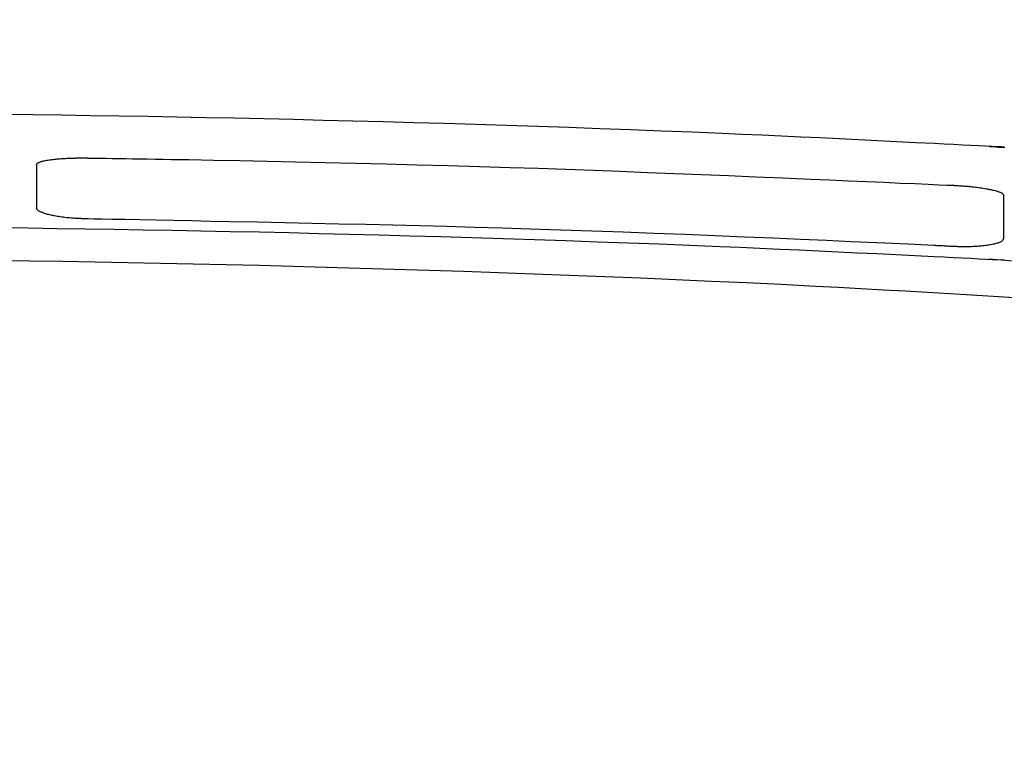
# Model space of a CAD drawing. Extents: x 0 to 2001, y 84 to 2884.
# Drawn here: x 1639 to 1741, y 964 to 1039 of the extents above; entities that cross this region are included whole.
import ezdxf

# ---------------------------------------------------------------- set-up
doc = ezdxf.new("R2010")
doc.units = 0
doc.layers.get('0').update_dxf_attribs({"linetype": 'CONTINUOUS'})
doc.layers.get('DEFPOINTS').update_dxf_attribs({"linetype": 'CONTINUOUS'})
doc.layers.add('便座', color=7, linetype='CONTINUOUS')
doc.layers.add('寸法', color=7, linetype='CONTINUOUS')
doc.styles.add('EXCADDIM1', font='monotxt', dxfattribs={"width": 0.84, "bigfont": 'extfont'})
doc.styles.get("Standard").update_dxf_attribs({"font": 'monotxt', "bigfont": 'extfont'})
doc.dimstyles.new('ISO-25', dxfattribs={"dimtxt": 2.5, "dimasz": 2.5, "dimexe": 1.25, "dimexo": 0.625, "dimtad": 1, "dimtxsty": 'STANDARD', "dimcen": 2.5, "dimazin": 3, "dimtfac": 1, "dimtmove": 0, "dimatfit": 3})

# ---------------------------------------------------------------- blocks, each defined once
blk = doc.blocks.new('EX_NORM')
at = {"color": 0, "linetype": 'CONTINUOUS'}
for q in [(-1, 0.1667), (-1, 0), (-1, -0.1667)]:
    blk.add_line((0, 0), q, dxfattribs=at)
blk = doc.blocks.new('*D30')
at = {"layer": 'DEFPOINTS', "color": 0}
for p in [(1810, 1366.96), (1409.01, 897.05), (1810, 897.01)]:
    blk.add_point(p, dxfattribs=at)
at = {"layer": '寸法', "color": 3, "linetype": 'CONTINUOUS'}
for p, q in [((1409.01, 983.7), (1409.01, 1376.96)), ((1810, 983.66), (1810, 1376.96)), ((1439.01, 1366.96), (1780, 1366.96))]:
    blk.add_line(p, q, dxfattribs=at)
at = {"layer": '寸法', "color": 3, "xscale": 30, "yscale": 30, "zscale": 30, "rotation": 180}
blk.add_blockref('EX_NORM', (1409.01, 1366.96), dxfattribs=at)
at = {"layer": '寸法', "color": 3, "xscale": 30, "yscale": 30, "zscale": 30}
blk.add_blockref('EX_NORM', (1810, 1366.96), dxfattribs=at)
at = {"layer": '寸法', "color": 2, "insert": (1609.51, 1390.46), "char_height": 40, "attachment_point": 5, "style": 'EXCADDIM1'}
blk.add_mtext('400', dxfattribs=at)

msp = doc.modelspace()

# ---------------------------------------------------------------- linework, layer by layer
at = {"layer": '便座', "color": 6, "linetype": 'CONTINUOUS'}
msp.add_line((1640.803, 1023.761), (1640.803, 1019.297), dxfattribs=at)
at = {"layer": '便座', "color": 6, "linetype": 'CONTINUOUS', "flags": 128}
for points in [[(1741.288, 1025.584), (1741.201, 1025.589), (1740.951, 1025.601), (1740.555, 1025.621), (1740.028, 1025.648), (1739.387, 1025.68), (1738.648, 1025.717), (1737.827, 1025.758), (1736.941, 1025.803), (1736.007, 1025.849), (1735.04, 1025.898), (1734.057, 1025.947), (1732.085, 1026.046), (1730.111, 1026.145), (1728.134, 1026.243), (1726.153, 1026.341), (1724.165, 1026.439), (1722.169, 1026.535), (1720.163, 1026.63), (1718.145, 1026.724), (1716.115, 1026.817), (1714.07, 1026.909), (1712.008, 1026.998), (1708.877, 1027.129), (1705.711, 1027.256), (1702.518, 1027.379), (1699.305, 1027.498), (1696.077, 1027.612), (1692.843, 1027.722), (1689.608, 1027.827), (1686.38, 1027.928), (1683.165, 1028.025), (1679.97, 1028.117), (1676.802, 1028.205), (1673.663, 1028.289), (1670.554, 1028.368), (1667.472, 1028.443), (1664.416, 1028.514), (1661.38, 1028.58), (1658.363, 1028.643), (1655.361, 1028.701), (1652.371, 1028.756), (1649.391, 1028.806), (1646.416, 1028.853), (1643.444, 1028.896), (1640.465, 1028.935), (1637.487, 1028.971)], [(1739.677, 1025.671), (1739.71, 1025.669), (1739.805, 1025.662), (1739.957, 1025.651), (1740.159, 1025.637), (1740.405, 1025.62), (1740.691, 1025.599), (1741.01, 1025.577), (1741.357, 1025.552)], [(1640.803, 1023.761), (1640.804, 1023.762), (1640.805, 1023.764), (1640.807, 1023.767), (1640.81, 1023.771), (1640.813, 1023.776), (1640.817, 1023.782), (1640.821, 1023.788), (1640.825, 1023.795), (1640.83, 1023.802), (1640.834, 1023.808), (1640.839, 1023.815), (1640.847, 1023.828), (1640.855, 1023.84), (1640.863, 1023.852), (1640.87, 1023.862), (1640.877, 1023.872), (1640.884, 1023.881), (1640.891, 1023.89), (1640.898, 1023.899), (1640.906, 1023.907), (1640.913, 1023.914), (1640.921, 1023.922), (1640.963, 1023.955), (1641.013, 1023.985), (1641.073, 1024.014), (1641.139, 1024.041), (1641.213, 1024.066), (1641.291, 1024.09), (1641.375, 1024.113), (1641.462, 1024.134), (1641.551, 1024.154), (1641.643, 1024.173), (1641.735, 1024.191), (1641.868, 1024.215), (1642, 1024.238), (1642.132, 1024.259), (1642.265, 1024.278), (1642.397, 1024.296), (1642.53, 1024.312), (1642.663, 1024.327), (1642.797, 1024.342), (1642.931, 1024.355), (1643.066, 1024.367), (1643.202, 1024.378), (1643.351, 1024.389), (1643.501, 1024.4), (1643.651, 1024.41), (1643.802, 1024.418), (1643.952, 1024.426), (1644.102, 1024.434), (1644.252, 1024.44), (1644.401, 1024.445), (1644.549, 1024.45), (1644.695, 1024.453), (1644.84, 1024.456), (1644.933, 1024.458), (1645.025, 1024.459), (1645.116, 1024.459), (1645.206, 1024.46), (1645.294, 1024.46), (1645.381, 1024.46), (1645.467, 1024.46), (1645.551, 1024.46), (1645.633, 1024.46), (1645.713, 1024.459), (1645.791, 1024.459), (1645.821, 1024.459), (1645.85, 1024.459), (1645.877, 1024.458), (1645.903, 1024.458), (1645.927, 1024.458), (1645.949, 1024.458), (1645.967, 1024.458), (1645.983, 1024.458), (1645.994, 1024.458), (1646.001, 1024.458), (1646.004, 1024.458)], [(1646.004, 1024.458), (1646.004, 1024.458), (1646.006, 1024.458), (1646.008, 1024.458), (1646.011, 1024.458), (1646.015, 1024.458), (1646.02, 1024.458), (1646.025, 1024.457), (1646.031, 1024.457), (1646.036, 1024.457), (1646.042, 1024.457), (1646.049, 1024.457), (1646.08, 1024.457), (1646.111, 1024.456), (1646.143, 1024.456), (1646.176, 1024.455), (1646.208, 1024.455), (1646.241, 1024.454), (1646.275, 1024.454), (1646.308, 1024.453), (1646.342, 1024.453), (1646.375, 1024.452), (1646.409, 1024.452), (1646.552, 1024.45), (1646.695, 1024.448), (1646.839, 1024.446), (1646.985, 1024.444), (1647.131, 1024.442), (1647.278, 1024.439), (1647.427, 1024.437), (1647.577, 1024.435), (1647.729, 1024.433), (1647.882, 1024.43), (1648.038, 1024.428), (1648.677, 1024.419), (1649.346, 1024.408), (1650.044, 1024.397), (1650.771, 1024.386), (1651.527, 1024.373), (1652.312, 1024.36), (1653.125, 1024.347), (1653.966, 1024.332), (1654.834, 1024.317), (1655.73, 1024.301), (1656.653, 1024.284), (1659.196, 1024.237), (1661.901, 1024.184), (1664.746, 1024.126), (1667.711, 1024.063), (1670.773, 1023.994), (1673.911, 1023.921), (1677.103, 1023.842), (1680.328, 1023.759), (1683.564, 1023.67), (1686.788, 1023.577), (1689.98, 1023.479), (1692.897, 1023.384), (1695.774, 1023.285), (1698.62, 1023.182), (1701.442, 1023.076), (1704.248, 1022.967), (1707.044, 1022.855), (1709.839, 1022.74), (1712.641, 1022.623), (1715.456, 1022.504), (1718.292, 1022.382), (1721.157, 1022.259), (1723.138, 1022.174), (1725.101, 1022.089), (1727.008, 1022.007), (1728.826, 1021.929), (1730.517, 1021.856), (1732.047, 1021.79), (1733.378, 1021.733), (1734.476, 1021.685), (1735.305, 1021.65), (1735.828, 1021.627), (1736.011, 1021.619)], [(1736.011, 1021.619), (1736.015, 1021.619), (1736.029, 1021.618), (1736.05, 1021.617), (1736.079, 1021.615), (1736.113, 1021.613), (1736.153, 1021.61), (1736.198, 1021.607), (1736.246, 1021.604), (1736.297, 1021.601), (1736.349, 1021.598), (1736.403, 1021.594), (1736.511, 1021.588), (1736.621, 1021.581), (1736.73, 1021.574), (1736.841, 1021.566), (1736.953, 1021.558), (1737.065, 1021.55), (1737.179, 1021.542), (1737.293, 1021.533), (1737.408, 1021.524), (1737.524, 1021.513), (1737.642, 1021.503), (1737.8, 1021.487), (1737.961, 1021.47), (1738.122, 1021.452), (1738.284, 1021.433), (1738.446, 1021.412), (1738.609, 1021.39), (1738.771, 1021.368), (1738.932, 1021.344), (1739.092, 1021.319), (1739.251, 1021.293), (1739.408, 1021.266), (1739.527, 1021.245), (1739.644, 1021.223), (1739.761, 1021.201), (1739.876, 1021.177), (1739.989, 1021.152), (1740.101, 1021.127), (1740.212, 1021.1), (1740.322, 1021.071), (1740.43, 1021.041), (1740.537, 1021.01), (1740.643, 1020.976), (1740.702, 1020.957), (1740.76, 1020.936), (1740.817, 1020.915), (1740.871, 1020.894), (1740.923, 1020.871), (1740.972, 1020.848), (1741.017, 1020.823), (1741.057, 1020.798), (1741.093, 1020.771), (1741.124, 1020.744), (1741.149, 1020.715), (1741.154, 1020.708), (1741.159, 1020.701), (1741.164, 1020.693), (1741.168, 1020.686), (1741.172, 1020.678), (1741.176, 1020.669), (1741.18, 1020.661), (1741.184, 1020.652), (1741.188, 1020.643), (1741.193, 1020.633), (1741.197, 1020.622), (1741.199, 1020.618), (1741.201, 1020.614), (1741.202, 1020.61), (1741.204, 1020.606), (1741.206, 1020.602), (1741.207, 1020.599), (1741.208, 1020.596), (1741.21, 1020.593), (1741.21, 1020.591), (1741.211, 1020.59), (1741.211, 1020.59)], [(1741.211, 1020.59), (1741.211, 1020.59), (1741.211, 1020.589), (1741.211, 1020.589), (1741.211, 1020.589), (1741.211, 1020.588), (1741.211, 1020.587), (1741.211, 1020.586), (1741.211, 1020.586), (1741.211, 1020.585), (1741.211, 1020.584), (1741.211, 1020.583), (1741.211, 1020.578), (1741.211, 1020.573), (1741.211, 1020.569), (1741.211, 1020.564), (1741.211, 1020.559), (1741.211, 1020.554), (1741.211, 1020.549), (1741.211, 1020.543), (1741.211, 1020.538), (1741.211, 1020.533), (1741.211, 1020.528), (1741.211, 1020.505), (1741.211, 1020.481), (1741.211, 1020.456), (1741.211, 1020.431), (1741.211, 1020.404), (1741.211, 1020.377), (1741.211, 1020.349), (1741.211, 1020.32), (1741.211, 1020.29), (1741.211, 1020.259), (1741.211, 1020.227), (1741.211, 1020.123), (1741.211, 1020.01), (1741.211, 1019.89), (1741.211, 1019.764), (1741.211, 1019.633), (1741.211, 1019.497), (1741.211, 1019.357), (1741.211, 1019.215), (1741.211, 1019.071), (1741.211, 1018.926), (1741.211, 1018.781), (1741.211, 1018.619), (1741.211, 1018.457), (1741.211, 1018.296), (1741.211, 1018.136), (1741.211, 1017.975), (1741.211, 1017.814), (1741.211, 1017.653), (1741.211, 1017.491), (1741.211, 1017.329), (1741.211, 1017.165), (1741.211, 1017), (1741.211, 1016.879), (1741.211, 1016.759), (1741.211, 1016.643), (1741.211, 1016.533), (1741.211, 1016.43), (1741.211, 1016.337), (1741.211, 1016.256), (1741.211, 1016.19), (1741.211, 1016.139), (1741.211, 1016.108), (1741.211, 1016.096)], [(1646.004, 1018.134), (1645.999, 1018.134), (1645.986, 1018.134), (1645.965, 1018.135), (1645.937, 1018.136), (1645.902, 1018.137), (1645.863, 1018.139), (1645.819, 1018.14), (1645.771, 1018.142), (1645.721, 1018.143), (1645.669, 1018.145), (1645.616, 1018.147), (1645.509, 1018.151), (1645.401, 1018.155), (1645.293, 1018.159), (1645.184, 1018.163), (1645.074, 1018.168), (1644.963, 1018.173), (1644.851, 1018.179), (1644.738, 1018.185), (1644.625, 1018.193), (1644.51, 1018.2), (1644.395, 1018.209), (1644.238, 1018.223), (1644.079, 1018.238), (1643.92, 1018.255), (1643.76, 1018.273), (1643.599, 1018.293), (1643.439, 1018.315), (1643.279, 1018.338), (1643.12, 1018.363), (1642.963, 1018.389), (1642.806, 1018.417), (1642.652, 1018.445), (1642.534, 1018.469), (1642.416, 1018.493), (1642.3, 1018.519), (1642.186, 1018.545), (1642.073, 1018.573), (1641.961, 1018.603), (1641.85, 1018.634), (1641.741, 1018.667), (1641.633, 1018.702), (1641.527, 1018.739), (1641.422, 1018.778), (1641.359, 1018.803), (1641.297, 1018.829), (1641.237, 1018.855), (1641.179, 1018.883), (1641.124, 1018.912), (1641.072, 1018.942), (1641.024, 1018.973), (1640.98, 1019.005), (1640.941, 1019.039), (1640.908, 1019.073), (1640.88, 1019.11), (1640.873, 1019.121), (1640.867, 1019.132), (1640.861, 1019.144), (1640.855, 1019.156), (1640.85, 1019.168), (1640.845, 1019.18), (1640.84, 1019.193), (1640.835, 1019.206), (1640.83, 1019.22), (1640.825, 1019.234), (1640.82, 1019.249), (1640.818, 1019.255), (1640.816, 1019.262), (1640.813, 1019.268), (1640.811, 1019.274), (1640.809, 1019.279), (1640.808, 1019.284), (1640.806, 1019.288), (1640.805, 1019.292), (1640.804, 1019.295), (1640.804, 1019.296), (1640.803, 1019.297)], [(1636.949, 1017.221), (1639.929, 1017.186), (1642.908, 1017.147), (1645.89, 1017.105), (1648.876, 1017.059), (1651.868, 1017.009), (1654.869, 1016.956), (1657.882, 1016.898), (1660.911, 1016.836), (1663.958, 1016.771), (1667.027, 1016.701), (1670.12, 1016.627), (1673.241, 1016.548), (1676.392, 1016.465), (1679.576, 1016.378), (1682.788, 1016.287), (1686.019, 1016.191), (1689.264, 1016.09), (1692.515, 1015.985), (1695.767, 1015.877), (1699.011, 1015.763), (1702.242, 1015.646), (1705.452, 1015.524), (1708.635, 1015.398), (1711.783, 1015.268), (1713.861, 1015.179), (1715.923, 1015.088), (1717.969, 1014.996), (1720.003, 1014.903), (1722.024, 1014.808), (1724.036, 1014.713), (1726.04, 1014.616), (1728.037, 1014.519), (1730.028, 1014.421), (1732.017, 1014.323), (1734.004, 1014.225), (1734.995, 1014.176), (1735.969, 1014.128), (1736.91, 1014.081), (1737.802, 1014.037), (1738.629, 1013.996), (1739.373, 1013.96), (1740.019, 1013.928), (1740.55, 1013.902), (1740.949, 1013.882), (1741.201, 1013.869), (1741.288, 1013.865)], [(1736.011, 1015.258), (1736.01, 1015.258), (1736.009, 1015.258), (1736.006, 1015.258), (1736.003, 1015.259), (1735.999, 1015.259), (1735.994, 1015.259), (1735.989, 1015.259), (1735.984, 1015.259), (1735.978, 1015.26), (1735.972, 1015.26), (1735.966, 1015.26), (1735.935, 1015.262), (1735.903, 1015.263), (1735.871, 1015.265), (1735.839, 1015.267), (1735.806, 1015.268), (1735.773, 1015.27), (1735.74, 1015.272), (1735.707, 1015.273), (1735.673, 1015.275), (1735.639, 1015.277), (1735.605, 1015.278), (1735.463, 1015.285), (1735.32, 1015.292), (1735.176, 1015.299), (1735.031, 1015.307), (1734.885, 1015.314), (1734.737, 1015.321), (1734.589, 1015.328), (1734.439, 1015.336), (1734.287, 1015.343), (1734.134, 1015.351), (1733.979, 1015.358), (1733.34, 1015.389), (1732.672, 1015.421), (1731.975, 1015.455), (1731.248, 1015.49), (1730.493, 1015.525), (1729.709, 1015.562), (1728.897, 1015.6), (1728.057, 1015.639), (1727.189, 1015.679), (1726.294, 1015.721), (1725.372, 1015.763), (1722.831, 1015.877), (1720.128, 1015.996), (1717.285, 1016.119), (1714.322, 1016.244), (1711.262, 1016.371), (1708.125, 1016.497), (1704.934, 1016.621), (1701.711, 1016.742), (1698.476, 1016.86), (1695.252, 1016.971), (1692.06, 1017.076), (1689.144, 1017.166), (1686.266, 1017.249), (1683.419, 1017.327), (1680.596, 1017.4), (1677.789, 1017.469), (1674.991, 1017.534), (1672.194, 1017.597), (1669.391, 1017.657), (1666.574, 1017.716), (1663.735, 1017.774), (1660.868, 1017.832), (1658.885, 1017.872), (1656.922, 1017.912), (1655.013, 1017.951), (1653.194, 1017.988), (1651.501, 1018.022), (1649.971, 1018.053), (1648.638, 1018.08), (1647.539, 1018.102), (1646.71, 1018.119), (1646.186, 1018.13), (1646.004, 1018.134)], [(1741.211, 1016.096), (1741.211, 1016.096), (1741.209, 1016.093), (1741.207, 1016.088), (1741.204, 1016.083), (1741.201, 1016.076), (1741.197, 1016.068), (1741.193, 1016.06), (1741.189, 1016.051), (1741.184, 1016.041), (1741.179, 1016.032), (1741.175, 1016.022), (1741.166, 1016.004), (1741.157, 1015.987), (1741.149, 1015.971), (1741.141, 1015.955), (1741.133, 1015.941), (1741.125, 1015.927), (1741.117, 1015.913), (1741.108, 1015.9), (1741.099, 1015.888), (1741.09, 1015.876), (1741.08, 1015.864), (1741.037, 1015.823), (1740.985, 1015.784), (1740.925, 1015.747), (1740.858, 1015.712), (1740.784, 1015.68), (1740.705, 1015.649), (1740.621, 1015.62), (1740.533, 1015.593), (1740.443, 1015.567), (1740.351, 1015.543), (1740.258, 1015.52), (1740.126, 1015.489), (1739.994, 1015.461), (1739.862, 1015.436), (1739.73, 1015.412), (1739.597, 1015.39), (1739.464, 1015.37), (1739.33, 1015.352), (1739.196, 1015.336), (1739.061, 1015.321), (1738.925, 1015.307), (1738.788, 1015.294), (1738.64, 1015.282), (1738.491, 1015.271), (1738.341, 1015.261), (1738.191, 1015.253), (1738.041, 1015.245), (1737.891, 1015.239), (1737.742, 1015.235), (1737.594, 1015.231), (1737.447, 1015.229), (1737.302, 1015.227), (1737.158, 1015.227), (1737.066, 1015.228), (1736.975, 1015.229), (1736.885, 1015.231), (1736.796, 1015.232), (1736.709, 1015.235), (1736.623, 1015.237), (1736.539, 1015.24), (1736.456, 1015.242), (1736.375, 1015.245), (1736.296, 1015.248), (1736.219, 1015.251), (1736.19, 1015.252), (1736.162, 1015.253), (1736.135, 1015.254), (1736.109, 1015.255), (1736.085, 1015.255), (1736.064, 1015.256), (1736.046, 1015.257), (1736.031, 1015.257), (1736.02, 1015.258), (1736.013, 1015.258), (1736.011, 1015.258)], [(1742.389, 1009.931), (1740.13, 1010.068), (1737.865, 1010.204), (1735.592, 1010.339), (1733.31, 1010.473), (1731.016, 1010.605), (1728.709, 1010.736), (1726.388, 1010.865), (1724.049, 1010.992), (1721.691, 1011.116), (1718.118, 1011.297), (1714.506, 1011.472), (1710.863, 1011.641), (1707.196, 1011.804), (1703.514, 1011.961), (1699.824, 1012.112), (1696.134, 1012.256), (1692.451, 1012.394), (1688.783, 1012.526), (1685.138, 1012.652), (1681.523, 1012.771), (1677.945, 1012.884), (1674.401, 1012.991), (1670.889, 1013.092), (1667.405, 1013.187), (1663.945, 1013.275), (1660.506, 1013.358), (1657.084, 1013.435), (1653.676, 1013.507), (1650.279, 1013.572), (1646.888, 1013.633), (1643.501, 1013.688), (1640.115, 1013.738), (1636.728, 1013.782)], [(1749.168, 1013.188), (1739.677, 1013.95)]]:
    msp.add_lwpolyline(points, dxfattribs=at)

# ---------------------------------------------------------------- dimensions: what is measured, and where the dimension line sits
at = {"layer": '寸法', "color": 3, "linetype": 'CONTINUOUS'}
dim = msp.add_linear_dim(base=(1810, 1366.963), p1=(1409.014, 897.055), p2=(1810, 897.015), text='400', dimstyle='ISO-25', override={"dimtxt": 40, "dimasz": 30, "dimexe": 10, "dimexo": 86.642904, "dimgap": 0, "dimtad": 1, "dimjust": 0, "dimtih": 0, "dimtoh": 0, "dimdec": 1, "dimzin": 8, "dimlunit": 2, "dimtxsty": 'EXCADDIM1', "dimblk1": 'EX_NORM', "dimblk2": 'EX_NORM', "dimsah": 1, "dimse1": 0, "dimse2": 0, "dimclrd": 3, "dimclre": 3, "dimclrt": 2, "dimtmove": 2}, dxfattribs=at)
dim.commit()
dim.dimension.update_dxf_attribs({"geometry": '*D30', "text_midpoint": (1609.507, 1390.463), "dimtype": 160})

doc.saveas('drawing.dxf')
